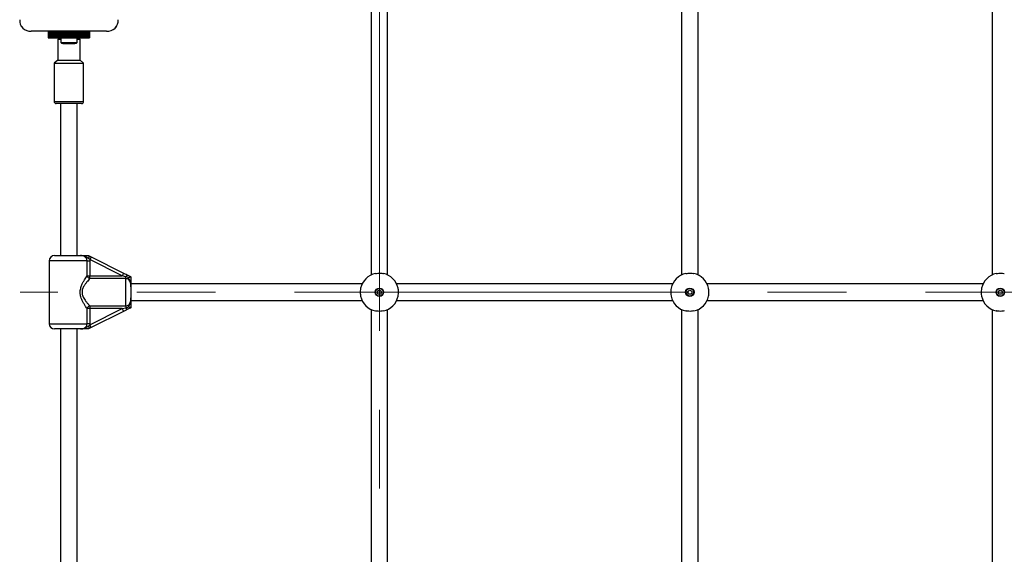
# Paper-space layout 'Areal' of a CAD drawing. Units: millimetres. Extents: x 2323 to 9018, y 2011 to 7309.
# Drawn here: x 3823 to 4775, y 4107 to 4624 of the extents above; entities that cross this region are included whole.
import ezdxf

# ---------------------------------------------------------------- set-up
doc = ezdxf.new("R2010")
doc.units = ezdxf.units.MM
doc.linetypes.add('CENTERX2', pattern=[20.32, 12.7, -2.54, 2.54, -2.54])
doc.layers.add('FORMAT', color=7, linetype='Continuous')

psp = doc.layouts.new('Areal')

# ---------------------------------------------------------------- linework, layer by layer
at = {"color": 7, "linetype": 'Continuous', "lineweight": 25, "ltscale": 30}
for p, q in [((4162.74, 4643.4), (4162.74, 4376.76)), ((4178.74, 4376.76), (4178.74, 4643.4)), ((4462.74, 4643.4), (4462.74, 4376.76)), ((4478.74, 4376.76), (4478.74, 4643.4)), ((4762.74, 4643.4), (4762.74, 4376.76)), ((3907.1, 4612.58), (3834.37, 4612.58)), ((3890.74, 4612.58), (3850.74, 4612.58)), ((3850.74, 4612.58), (3850.74, 4611.24)), ((3890.74, 4611.24), (3850.74, 4611.24)), ((3850.74, 4611.24), (3850.74, 4610.32)), ((3890.74, 4610.32), (3850.74, 4610.32)), ((3850.74, 4610.32), (3850.74, 4610.09)), ((3890.74, 4610.09), (3850.74, 4610.09)), ((3850.74, 4610.09), (3850.74, 4609.28)), ((3850.74, 4609.28), (3890.74, 4609.28)), ((3850.74, 4609.28), (3850.74, 4609.21)), ((3890.74, 4609.21), (3850.74, 4609.21)), ((3850.74, 4609.21), (3850.74, 4608.3)), ((3850.74, 4608.3), (3890.74, 4608.3)), ((3850.74, 4608.3), (3850.74, 4608.23)), ((3890.74, 4608.23), (3850.74, 4608.23)), ((3850.74, 4608.23), (3850.74, 4607.32)), ((3850.74, 4607.32), (3890.74, 4607.32)), ((3850.74, 4607.32), (3850.74, 4607.25)), ((3890.74, 4607.25), (3850.74, 4607.25)), ((3850.74, 4607.25), (3850.74, 4606.34)), ((3850.74, 4606.34), (3890.74, 4606.34)), ((3850.74, 4606.34), (3850.74, 4606.08)), ((3850.74, 4606.08), (3890.74, 4606.08)), ((3861.49, 4606.08), (3859.99, 4604.58)), ((3862.84, 4606.08), (3862.84, 4601.58)), ((3878.64, 4601.58), (3878.64, 4606.08)), ((3881.49, 4604.58), (3879.99, 4606.08)), ((3890.74, 4612.58), (3890.74, 4611.24)), ((3890.74, 4611.24), (3890.74, 4610.32)), ((3890.74, 4610.32), (3890.74, 4610.09)), ((3890.74, 4610.09), (3890.74, 4609.28)), ((3890.74, 4609.28), (3890.74, 4609.21)), ((3890.74, 4609.21), (3890.74, 4608.3)), ((3890.74, 4608.3), (3890.74, 4608.23)), ((3890.74, 4608.23), (3890.74, 4607.32)), ((3890.74, 4607.32), (3890.74, 4607.25)), ((3890.74, 4607.25), (3890.74, 4606.34)), ((3890.74, 4606.34), (3890.74, 4606.08)), ((3859.99, 4604.58), (3859.99, 4584.58)), ((3862.84, 4604.58), (3859.99, 4604.58)), ((3862.84, 4601.58), (3870.74, 4601.58)), ((3865.74, 4600.58), (3870.74, 4600.58)), ((3870.74, 4601.58), (3878.64, 4601.58)), ((3870.74, 4600.58), (3875.74, 4600.58)), ((3880.13, 4604.58), (3878.64, 4604.58)), ((3881.49, 4604.58), (3880.13, 4604.58)), ((3881.49, 4584.58), (3881.49, 4604.58)), ((3859.99, 4584.58), (3856.49, 4581.58)), ((3856.49, 4581.58), (3856.49, 4544.58)), ((3856.49, 4581.58), (3884.99, 4581.58)), ((3859.99, 4584.58), (3881.49, 4584.58)), ((3884.99, 4581.58), (3881.49, 4584.58)), ((3884.99, 4544.58), (3884.99, 4581.58)), ((3881.43, 4542.58), (3858.49, 4542.58)), ((3862.74, 4542.58), (3862.74, 4395.58)), ((3878.74, 4395.58), (3878.74, 4542.58)), ((3882.99, 4542.58), (3881.43, 4542.58)), ((3856.74, 4395.58), (3881.86, 4395.58)), ((3889.74, 4395.58), (3889.77, 4395.57)), ((3851.74, 4390.58), (3851.74, 4329.58)), ((3888.26, 4375.95), (3888.26, 4390.58)), ((3888.26, 4390.58), (3891.03, 4390.58)), ((3889.77, 4395.57), (3892.3, 4394.3)), ((3890.96, 4391.62), (3889.8, 4392.87)), ((3890.96, 4391.62), (3891.03, 4390.58)), ((3922.3, 4375.95), (3890.96, 4391.62)), ((3891.03, 4390.58), (3891.03, 4375.95)), ((3892.3, 4394.3), (3923.64, 4378.63)), ((3888.26, 4375.95), (3891.03, 4375.95)), ((3891.03, 4373.3), (3891.03, 4375.95)), ((3891.03, 4375.95), (3922.3, 4375.95)), ((3925.74, 4373.3), (3891.03, 4373.3)), ((3925.74, 4373.3), (3925.74, 4375.09)), ((3928.21, 4374.27), (3925.74, 4375.09)), ((3925.74, 4346.86), (3925.74, 4373.3)), ((3930.72, 4375.09), (3930.74, 4375.08)), ((4154.06, 4368.08), (3930.74, 4368.08)), ((4454.06, 4368.08), (4187.42, 4368.08)), ((4754.06, 4368.08), (4487.42, 4368.08)), ((3930.74, 4365.35), (3930.74, 4354.81)), ((3930.74, 4352.08), (4154.06, 4352.08)), ((4187.42, 4352.08), (4454.06, 4352.08)), ((4487.42, 4352.08), (4754.06, 4352.08)), ((3888.26, 4329.58), (3888.26, 4344.22)), ((3891.03, 4344.22), (3888.26, 4344.22)), ((3890.96, 4328.55), (3922.3, 4344.22)), ((3891.03, 4346.86), (3925.74, 4346.86)), ((3891.03, 4346.86), (3891.03, 4344.22)), ((3891.03, 4344.22), (3891.03, 4329.58)), ((3922.3, 4344.22), (3891.03, 4344.22)), ((3923.64, 4341.53), (3892.3, 4325.86)), ((3922.3, 4344.22), (3925.74, 4345.08)), ((3925.74, 4346.86), (3925.74, 4345.08)), ((3930.74, 4345.08), (3930.72, 4345.07)), ((4162.74, 4343.4), (4162.74, 4076.76)), ((4178.74, 4076.76), (4178.74, 4343.4)), ((4462.74, 4343.4), (4462.74, 4076.76)), ((4478.74, 4076.76), (4478.74, 4343.4)), ((4762.74, 4343.4), (4762.74, 4076.76)), ((3891.03, 4329.58), (3888.26, 4329.58)), ((3891.03, 4329.58), (3890.96, 4328.55)), ((3881.86, 4324.58), (3856.74, 4324.58)), ((3862.74, 4324.58), (3862.74, 4095.58)), ((3878.74, 4095.58), (3878.74, 4324.58)), ((3889.77, 4324.6), (3889.74, 4324.58)), ((3892.3, 4325.86), (3889.77, 4324.6)), ((3889.8, 4327.3), (3890.96, 4328.55))]:
    psp.add_line(p, q, dxfattribs=at)
at = {"color": 8, "linetype": 'Continuous', "lineweight": 25, "ltscale": 30}
for p, q in [((3856.49, 4544.58), (3883.18, 4544.58)), ((3883.18, 4544.58), (3884.99, 4544.58)), ((3888.26, 4390.58), (3851.74, 4390.58)), ((3851.74, 4329.58), (3888.26, 4329.58))]:
    psp.add_line(p, q, dxfattribs=at)
at = {"color": 7, "linetype": 'Continuous', "lineweight": 25, "ltscale": 30, "flags": 128}
for points in [[(3892.3, 4394.3), (3892.27, 4394.25), (3892.2, 4394.1), (3892.07, 4393.85), (3891.9, 4393.52), (3891.7, 4393.11), (3891.47, 4392.65), (3891.22, 4392.14), (3890.96, 4391.62)], [(3923.64, 4378.63), (3923.61, 4378.58), (3923.54, 4378.43), (3923.41, 4378.18), (3923.24, 4377.85), (3923.04, 4377.44), (3922.81, 4376.98), (3922.56, 4376.47), (3922.3, 4375.95)], [(3923.64, 4378.63), (3924.8, 4378.05), (3925.95, 4377.48), (3927.08, 4376.91)], [(3925.74, 4375.09), (3924.61, 4375.37), (3923.46, 4375.66), (3922.3, 4375.95)], [(3923.64, 4341.53), (3923.61, 4341.58), (3923.54, 4341.74), (3923.41, 4341.98), (3923.24, 4342.32), (3923.04, 4342.73), (3922.81, 4343.19), (3922.56, 4343.69), (3922.3, 4344.22)], [(3927.08, 4343.25), (3925.95, 4342.69), (3924.8, 4342.11), (3923.64, 4341.53)], [(3892.3, 4325.86), (3892.27, 4325.91), (3892.2, 4326.07), (3892.07, 4326.31), (3891.9, 4326.65), (3891.7, 4327.06), (3891.47, 4327.52), (3891.22, 4328.02), (3890.96, 4328.55)]]:
    psp.add_lwpolyline(points, dxfattribs=at)
at = {"color": 7, "linetype": 'Continuous', "lineweight": 25, "ltscale": 900}
for centre, radius in [((4170.74, 4360.08), 4.1), ((4170.74, 4360.08), 3.63), ((4170.74, 4360.08), 2), ((4470.74, 4360.08), 4.1), ((4470.74, 4360.08), 3.63), ((4470.74, 4360.08), 2), ((4770.74, 4360.08), 4.1), ((4770.74, 4360.08), 3.63), ((4770.74, 4360.08), 2)]:
    psp.add_circle(centre, radius, dxfattribs=at)
for centre, radius, start, end in [((3833.38, 4622.72), 10.19, 174.38132, 275.61868), ((3833.24, 4622.58), 10, 207.84343, 242.1028), ((3908.1, 4622.72), 10.19, 264.38109, 5.61891), ((3908.24, 4622.58), 10, 297.97691, 332.02309), ((3865.74, 4605.29), 4.71, 231.94879, 270), ((3875.74, 4605.29), 4.71, 270, 308.05121), ((3858.49, 4544.58), 2, 180, 270), ((3882.99, 4544.58), 2, 270, 0), ((3856.74, 4390.58), 5, 90, 180), ((3929.58, 4373.66), 4.1, 127.6201, 159.67244), ((4170.74, 4360.08), 18.5, 102.08429, 167.91571), ((4170.74, 4360.08), 18.5, 12.08429, 77.91571), ((4470.74, 4360.08), 18.5, 102.08429, 167.91571), ((4470.74, 4360.08), 18.5, 12.08429, 77.91571), ((4770.74, 4360.08), 18.5, 102.08429, 167.91571), ((3891.63, 4376.71), 3.46, 192.67016, 259.92627), ((4170.74, 4360.08), 18.5, 192.08429, 257.91571), ((4170.74, 4360.08), 18.5, 282.08429, 347.91571), ((4470.74, 4360.08), 18.5, 192.08429, 257.91571), ((4470.74, 4360.08), 18.5, 282.08429, 347.91571), ((4770.74, 4360.08), 18.5, 192.08429, 257.91571), ((3891.63, 4343.46), 3.46, 100.07412, 167.32944), ((3929.58, 4346.5), 4.1, 200.32756, 232.3799), ((3856.74, 4329.58), 5, 180, 270)]:
    psp.add_arc(centre, radius, start, end, dxfattribs=at)
at = {"color": 7, "linetype": 'Continuous', "lineweight": 25, "ltscale": 30}
for points, knots in [([(3888.26, 4390.58), (3888.21, 4391.11), (3888.09, 4392.17), (3887.21, 4393.59), (3885.87, 4394.71), (3884.03, 4395.46), (3882.63, 4395.54), (3881.86, 4395.58)], [0, 0, 0, 0, 0.172552, 0.347759, 0.532913, 0.741405, 1, 1, 1, 1]), ([(3889.8, 4392.87), (3889.58, 4392.95), (3888.65, 4393.32), (3887.54, 4394.04), (3885.57, 4395.06), (3883.79, 4395.51), (3882.32, 4395.58), (3881.94, 4395.58), (3881.87, 4395.58), (3881.86, 4395.58)], [0, 0, 0, 0, 0.0799042, 0.3453578, 0.479892, 0.8649874, 0.9761463, 0.9977633, 1, 1, 1, 1]), ([(3881.86, 4395.58), (3881.87, 4395.58), (3881.91, 4395.58), (3882.17, 4395.58), (3883.13, 4395.58), (3884.23, 4395.58), (3885.92, 4395.58), (3887.57, 4395.58), (3889.13, 4395.58), (3889.74, 4395.58)], [0, 0, 0, 0, 0.001623, 0.01918, 0.106824, 0.405114, 0.521027, 0.815715, 1, 1, 1, 1]), ([(3889.77, 4395.57), (3889.82, 4395.5), (3889.94, 4395.38), (3889.99, 4394.8), (3889.96, 4393.99), (3889.88, 4393.31), (3889.81, 4392.92), (3889.8, 4392.87), (3889.8, 4392.87)], [0, 0, 0, 0, 0.237438, 0.474798, 0.714663, 0.962819, 0.995955, 1, 1, 1, 1]), ([(3927.08, 4376.91), (3927.11, 4376.9), (3927.99, 4376.46), (3929.21, 4375.85), (3930.39, 4375.26), (3930.72, 4375.09)], [0, 0, 0, 0, 0.026472, 0.727784, 1, 1, 1, 1]), ([(4166.86, 4378.17), (4167.64, 4378.3), (4169.19, 4378.57), (4171.8, 4378.58), (4173.6, 4378.38), (4174.47, 4378.2), (4174.61, 4378.17)], [0, 0, 0, 0, 0.314764, 0.629845, 0.940498, 1, 1, 1, 1]), ([(4466.86, 4378.17), (4467.64, 4378.3), (4469.19, 4378.57), (4471.8, 4378.58), (4473.6, 4378.38), (4474.47, 4378.2), (4474.61, 4378.17)], [0, 0, 0, 0, 0.314778, 0.629845, 0.940498, 1, 1, 1, 1]), ([(4766.86, 4378.17), (4767.64, 4378.3), (4769.19, 4378.57), (4771.8, 4378.58), (4773.6, 4378.38), (4774.47, 4378.2), (4774.61, 4378.17)], [0, 0, 0, 0, 0.314766, 0.629843, 0.940498, 1, 1, 1, 1]), ([(3888.26, 4344.22), (3887.92, 4344.73), (3887.15, 4345.88), (3885.74, 4348.13), (3884.34, 4350.63), (3883.14, 4353.17), (3882.15, 4355.93), (3881.54, 4359.18), (3881.79, 4362.99), (3882.89, 4366.46), (3884.31, 4369.5), (3885.73, 4372), (3887.11, 4374.22), (3887.88, 4375.37), (3888.26, 4375.95)], [0, 0, 0, 0, 0.072899, 0.161218, 0.249622, 0.318921, 0.388131, 0.477673, 0.567895, 0.672125, 0.755467, 0.838851, 0.919497, 1, 1, 1, 1]), ([(3891.03, 4373.3), (3890.59, 4372.83), (3889.7, 4371.88), (3888.11, 4370.04), (3886.48, 4367.97), (3885.15, 4365.93), (3884.2, 4364.02), (3883.49, 4361.97), (3883.24, 4359.31), (3883.98, 4356.56), (3885.12, 4354.28), (3886.52, 4352.17), (3888.12, 4350.1), (3889.75, 4348.23), (3890.63, 4347.29), (3891.03, 4346.86)], [0, 0, 0, 0, 0.084303, 0.168742, 0.253198, 0.337553, 0.387626, 0.437588, 0.520577, 0.604097, 0.672257, 0.740592, 0.831956, 0.923263, 1, 1, 1, 1]), ([(3930.74, 4365.35), (3930.74, 4365.43), (3930.74, 4366.11), (3930.69, 4367.4), (3930.4, 4369.23), (3929.73, 4370.92), (3928.64, 4372.26), (3927.27, 4373.14), (3926.25, 4373.25), (3925.74, 4373.3)], [0, 0, 0, 0, 0.023159, 0.195865, 0.37074, 0.554718, 0.711278, 0.857062, 1, 1, 1, 1]), ([(3928.21, 4374.27), (3928.21, 4374.27), (3928.55, 4374.41), (3929.18, 4374.65), (3929.96, 4374.91), (3930.52, 4375.09), (3930.65, 4375.09), (3930.72, 4375.09)], [0, 0, 0, 0, 0.003133, 0.273138, 0.531831, 0.765449, 1, 1, 1, 1]), ([(3930.74, 4365.35), (3930.74, 4365.36), (3930.74, 4365.39), (3930.74, 4365.53), (3930.74, 4365.91), (3930.7, 4367.41), (3930.49, 4369.52), (3929.53, 4371.92), (3928.68, 4373.26), (3928.29, 4374.09), (3928.21, 4374.27)], [0, 0, 0, 0, 0.00329, 0.0103, 0.043617, 0.120683, 0.485119, 0.708657, 0.936533, 1, 1, 1, 1]), ([(3930.74, 4375.08), (3930.74, 4374.93), (3930.74, 4374), (3930.74, 4372.38), (3930.74, 4370.51), (3930.74, 4368.75), (3930.74, 4367.35), (3930.74, 4366.24), (3930.74, 4365.78), (3930.74, 4365.45), (3930.74, 4365.36), (3930.74, 4365.35)], [0, 0, 0, 0, 0.040276, 0.241488, 0.435124, 0.630051, 0.859451, 0.902803, 0.974282, 0.99739, 1, 1, 1, 1]), ([(4152.65, 4363.96), (4152.52, 4363.18), (4152.25, 4361.63), (4152.24, 4359.02), (4152.44, 4357.22), (4152.62, 4356.35), (4152.65, 4356.21)], [0, 0, 0, 0, 0.314769, 0.629844, 0.940494, 1, 1, 1, 1]), ([(4188.83, 4356.21), (4188.96, 4356.99), (4189.22, 4358.54), (4189.23, 4361.15), (4189.03, 4362.95), (4188.86, 4363.82), (4188.83, 4363.96)], [0, 0, 0, 0, 0.314769, 0.629844, 0.940494, 1, 1, 1, 1]), ([(4452.65, 4363.96), (4452.52, 4363.18), (4452.25, 4361.63), (4452.24, 4359.02), (4452.44, 4357.22), (4452.62, 4356.35), (4452.65, 4356.21)], [0, 0, 0, 0, 0.314769, 0.629844, 0.940494, 1, 1, 1, 1]), ([(4488.83, 4356.21), (4488.96, 4356.99), (4489.22, 4358.54), (4489.23, 4361.15), (4489.03, 4362.95), (4488.86, 4363.82), (4488.83, 4363.96)], [0, 0, 0, 0, 0.314769, 0.629845, 0.940497, 1, 1, 1, 1]), ([(4752.65, 4363.96), (4752.52, 4363.18), (4752.25, 4361.63), (4752.24, 4359.02), (4752.44, 4357.22), (4752.62, 4356.35), (4752.65, 4356.21)], [0, 0, 0, 0, 0.314769, 0.629844, 0.940494, 1, 1, 1, 1]), ([(3925.74, 4346.86), (3926.25, 4346.92), (3927.27, 4347.03), (3928.64, 4347.9), (3929.73, 4349.24), (3930.41, 4350.97), (3930.71, 4352.88), (3930.73, 4354.16), (3930.74, 4354.81)], [0, 0, 0, 0, 0.142942, 0.288732, 0.445296, 0.629278, 0.812747, 1, 1, 1, 1]), ([(3928.21, 4345.9), (3928.23, 4345.94), (3928.6, 4346.77), (3929.47, 4348.1), (3930.42, 4350.47), (3930.69, 4352.54), (3930.73, 4354.03), (3930.74, 4354.58), (3930.74, 4354.76), (3930.74, 4354.8), (3930.74, 4354.81)], [0, 0, 0, 0, 0.016161, 0.288684, 0.514723, 0.82388, 0.944355, 0.985564, 0.996707, 1, 1, 1, 1]), ([(3930.74, 4354.81), (3930.74, 4354.81), (3930.74, 4354.65), (3930.74, 4354.17), (3930.74, 4352.97), (3930.74, 4351.48), (3930.74, 4349.57), (3930.74, 4347.54), (3930.74, 4345.79), (3930.74, 4345.08)], [0, 0, 0, 0, 0.002614, 0.045345, 0.140614, 0.370138, 0.541331, 0.815228, 1, 1, 1, 1]), ([(3925.74, 4345.08), (3925.78, 4345.08), (3926.62, 4345.27), (3927.43, 4345.59), (3928.21, 4345.9)], [0, 0, 0, 0, 0.044004, 1, 1, 1, 1]), ([(3930.72, 4345.07), (3930.39, 4344.91), (3929.18, 4344.3), (3927.96, 4343.7), (3927.08, 4343.25)], [0, 0, 0, 0, 0.272233, 1, 1, 1, 1]), ([(3930.72, 4345.07), (3930.65, 4345.07), (3930.52, 4345.07), (3929.96, 4345.25), (3929.18, 4345.52), (3928.55, 4345.76), (3928.21, 4345.89), (3928.21, 4345.9)], [0, 0, 0, 0, 0.23455, 0.468168, 0.726863, 0.996867, 1, 1, 1, 1]), ([(4174.61, 4341.99), (4173.83, 4341.86), (4172.28, 4341.6), (4169.67, 4341.59), (4167.87, 4341.79), (4167, 4341.96), (4166.86, 4341.99)], [0, 0, 0, 0, 0.314764, 0.629845, 0.940498, 1, 1, 1, 1]), ([(4474.61, 4341.99), (4473.83, 4341.86), (4472.28, 4341.6), (4469.67, 4341.59), (4467.87, 4341.79), (4467, 4341.96), (4466.86, 4341.99)], [0, 0, 0, 0, 0.314765, 0.629832, 0.940485, 1, 1, 1, 1]), ([(4774.61, 4341.99), (4773.83, 4341.86), (4772.28, 4341.6), (4769.67, 4341.59), (4767.87, 4341.79), (4767, 4341.96), (4766.86, 4341.99)], [0, 0, 0, 0, 0.314766, 0.629843, 0.940498, 1, 1, 1, 1]), ([(3881.86, 4324.58), (3881.88, 4324.58), (3882.65, 4324.58), (3884.05, 4324.73), (3885.87, 4325.46), (3887.21, 4326.57), (3888.09, 4327.99), (3888.21, 4329.05), (3888.26, 4329.58)], [0, 0, 0, 0, 0.007313, 0.258631, 0.467112, 0.652258, 0.827457, 1, 1, 1, 1]), ([(3881.86, 4324.58), (3881.87, 4324.58), (3881.94, 4324.58), (3882.32, 4324.59), (3883.79, 4324.65), (3885.57, 4325.1), (3887.54, 4326.12), (3888.65, 4326.85), (3889.58, 4327.21), (3889.8, 4327.3)], [0, 0, 0, 0, 0.002237, 0.023854, 0.135013, 0.520109, 0.654642, 0.920096, 1, 1, 1, 1]), ([(3889.74, 4324.58), (3889.13, 4324.58), (3887.57, 4324.58), (3885.92, 4324.58), (3884.23, 4324.58), (3883.13, 4324.58), (3882.17, 4324.58), (3881.91, 4324.58), (3881.87, 4324.58), (3881.86, 4324.58)], [0, 0, 0, 0, 0.184285, 0.478973, 0.594886, 0.893176, 0.98082, 0.998377, 1, 1, 1, 1]), ([(3889.8, 4327.3), (3889.8, 4327.29), (3889.81, 4327.24), (3889.88, 4326.85), (3889.96, 4326.16), (3889.99, 4325.37), (3889.94, 4324.79), (3889.82, 4324.66), (3889.77, 4324.6)], [0, 0, 0, 0, 0.004045, 0.039307, 0.287366, 0.52719, 0.763561, 1, 1, 1, 1])]:
    psp.add_open_spline(points, degree=3, knots=knots, dxfattribs=at)
at = {"layer": 'FORMAT', "linetype": 'CENTERX2', "lineweight": 18, "ltscale": 30}
for p, q in [((4170.74, 3713.08), (4170.74, 5607.08)), ((7517.74, 4360.08), (3823.74, 4360.08))]:
    psp.add_line(p, q, dxfattribs=at)

doc.saveas('drawing.dxf')
